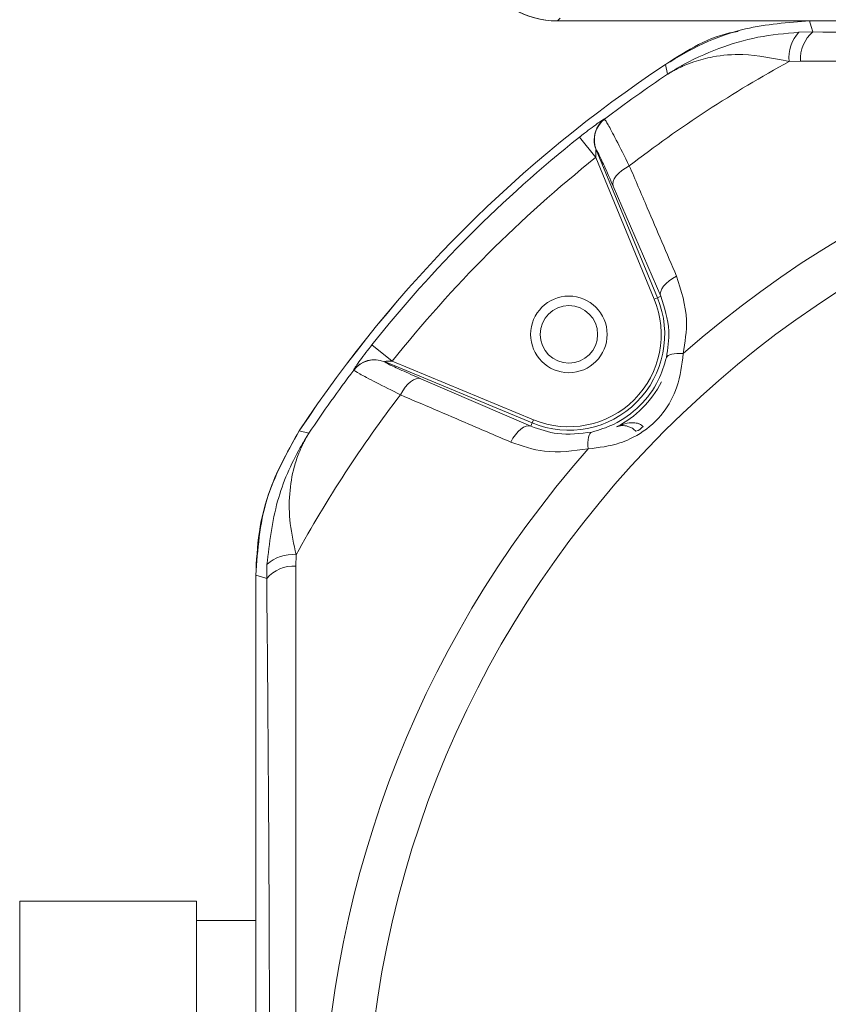
# Model space of a CAD drawing. Units: millimetres. Extents: x 5 to 836, y 5 to 589.
# Drawn here: x 363 to 386, y 346 to 374 of the extents above; entities that cross this region are included whole.
import ezdxf

# ---------------------------------------------------------------- set-up
doc = ezdxf.new("R2010")
doc.units = ezdxf.units.MM
doc.header["$PDSIZE"] = -1
doc.layers.add('DIMENSIONS', color=7, linetype='Continuous')
doc.styles.add('SLDTEXTSTYLE1', font='GOTHIC.TTF', dxfattribs={"width": 0.913})
doc.dimstyles.new('SLDDIMSTYLE0', dxfattribs={"dimtxt": 4.233333, "dimasz": 4.233333, "dimexe": 0, "dimexo": 0.0625, "dimgap": 1.058333, "dimtad": 1, "dimdec": 1, "dimlfac": 2, "dimrnd": 1e-09, "dimzin": 4, "dimdsep": 46, "dimtxsty": 'SLDTEXTSTYLE1', "dimsah": 1, "dimcen": 0.09, "dimadec": 0, "dimazin": 1, "dimtfac": 1, "dimtdec": 1, "dimtofl": 0, "dimtmove": 0, "dimatfit": 3, "dimfxl": 1, "dimfrac": 2, "dimtolj": 1, "dimtzin": 12, "dimarcsym": 0})

# ---------------------------------------------------------------- blocks, each defined once
blk = doc.blocks.new('_D')
at = {"layer": 'Defpoints', "color": 0}
for p in [(372.188, 484.443), (249.296, 256.443), (376.438, 256.443)]:
    blk.add_point(p, dxfattribs=at)
at = {"layer": 'DIMENSIONS', "color": 0, "lineweight": -2}
for p, q in [((372.125, 484.443), (249.296, 484.443)), ((249.296, 480.21), (249.296, 260.677)), ((376.375, 256.443), (249.296, 256.443))]:
    blk.add_line(p, q, dxfattribs=at)
at = {"layer": 'DIMENSIONS', "color": 0}
for points in [[(250.001, 480.21), (248.59, 480.21), (249.296, 484.443)], [(248.59, 260.677), (250.001, 260.677), (249.296, 256.443)]]:
    blk.add_solid(points, dxfattribs=at)
at = {"layer": 'DIMENSIONS', "color": 0, "insert": (242.751, 371.842), "char_height": 4.23333, "attachment_point": 2, "rotation": 90, "style": 'SLDTEXTSTYLE1'}
blk.add_mtext('\\A1;456.0 [17.95]', dxfattribs=at)
blk = doc.blocks.new('_D_2')
at = {"layer": 'Defpoints', "color": 0}
for p in [(261.296, 476.943), (372.421, 476.943), (372.421, 276.943)]:
    blk.add_point(p, dxfattribs=at)
at = {"layer": 'DIMENSIONS', "color": 0, "lineweight": -2}
for p, q in [((372.358, 476.943), (261.296, 476.943)), ((261.296, 281.177), (261.296, 472.71)), ((372.358, 276.943), (261.296, 276.943))]:
    blk.add_line(p, q, dxfattribs=at)
at = {"layer": 'DIMENSIONS', "color": 0}
for points in [[(262.001, 472.71), (260.59, 472.71), (261.296, 476.943)], [(260.59, 281.177), (262.001, 281.177), (261.296, 276.943)]]:
    blk.add_solid(points, dxfattribs=at)
at = {"layer": 'DIMENSIONS', "color": 0, "insert": (254.751, 376.943), "char_height": 4.23333, "attachment_point": 2, "rotation": 90, "style": 'SLDTEXTSTYLE1'}
blk.add_mtext('\\A1;400.0 [15.75]', dxfattribs=at)
blk = doc.blocks.new('_D_3')
at = {"layer": 'Defpoints', "color": 0}
for p in [(379.671, 469.443), (273.296, 284.443), (379.671, 284.443)]:
    blk.add_point(p, dxfattribs=at)
at = {"layer": 'DIMENSIONS', "color": 0, "lineweight": -2}
for p, q in [((379.608, 469.443), (273.296, 469.443)), ((273.296, 465.21), (273.296, 288.677)), ((379.608, 284.443), (273.296, 284.443))]:
    blk.add_line(p, q, dxfattribs=at)
at = {"layer": 'DIMENSIONS', "color": 0}
for points in [[(274.001, 465.21), (272.59, 465.21), (273.296, 469.443)], [(272.59, 288.677), (274.001, 288.677), (273.296, 284.443)]]:
    blk.add_solid(points, dxfattribs=at)
at = {"layer": 'DIMENSIONS', "color": 0, "insert": (266.751, 376.943), "char_height": 4.23333, "attachment_point": 2, "rotation": 90, "style": 'SLDTEXTSTYLE1'}
blk.add_mtext('\\A1;370.0 [14.57]', dxfattribs=at)

msp = doc.modelspace()

# ---------------------------------------------------------------- linework, layer by layer
at = {"color": 0, "linetype": 'Continuous', "lineweight": 18}
for p, q in [((378.455, 374.443), (426.136, 374.443)), ((378.543, 374.521), (378.464, 374.443)), ((426.127, 374.443), (378.464, 374.443)), ((385.407, 374.12), (385.807, 374.128)), ((385.452, 373.29), (385.126, 373.281)), ((381.633, 372.914), (381.568, 373.194)), ((379.82, 371.629), (379.823, 371.627)), ((379.565, 370.519), (379.098, 371.105)), ((379.579, 370.744), (381.339, 366.497)), ((379.583, 370.743), (379.579, 370.744)), ((381.246, 366.458), (379.565, 370.519)), ((381.433, 366.536), (380.068, 369.7)), ((381.339, 366.497), (381.246, 366.458)), ((381.433, 366.536), (381.339, 366.497)), ((373.72, 364.674), (373.134, 365.141)), ((373.495, 364.66), (373.496, 364.656)), ((377.742, 362.9), (373.495, 364.66)), ((373.72, 364.674), (377.781, 362.993)), ((372.612, 364.416), (372.61, 364.419)), ((374.539, 364.171), (377.703, 362.806)), ((377.703, 362.806), (377.742, 362.9)), ((377.742, 362.9), (377.781, 362.993)), ((371.045, 362.671), (371.325, 362.606)), ((370.958, 359.113), (370.949, 358.787)), ((370.111, 358.432), (370.119, 358.832)), ((369.796, 358.528), (369.796, 325.359)), ((369.796, 358.527), (369.796, 325.359)), ((368.092, 349.167), (363.012, 349.167)), ((363.012, 342.105), (363.012, 349.167)), ((368.092, 342.105), (368.092, 349.167)), ((369.796, 348.611), (368.092, 348.611))]:
    msp.add_line(p, q, dxfattribs=at)
at = {"color": 0, "linetype": 'Continuous', "lineweight": 18, "flags": 128}
for points in [[(385.711, 374.443), (385.76, 374.281), (385.807, 374.128)], [(380.068, 369.7), (380.057, 369.765), (380.068, 369.837), (380.1, 369.914), (380.154, 369.993), (380.226, 370.072), (380.315, 370.149), (380.418, 370.22), (380.532, 370.284)], [(381.433, 366.536), (381.422, 366.6), (381.433, 366.671), (381.465, 366.747), (381.517, 366.825), (381.588, 366.903), (381.676, 366.979), (381.777, 367.05), (381.889, 367.114)], [(381.6, 364.781), (381.618, 364.812), (381.65, 364.838), (381.695, 364.86), (381.752, 364.877), (381.821, 364.889), (381.9, 364.895), (381.988, 364.895), (382.082, 364.89)], [(374.539, 364.171), (374.474, 364.182), (374.402, 364.171), (374.325, 364.139), (374.246, 364.085), (374.167, 364.013), (374.09, 363.924), (374.019, 363.821), (373.955, 363.707)], [(377.703, 362.806), (377.639, 362.817), (377.568, 362.806), (377.492, 362.774), (377.414, 362.722), (377.336, 362.651), (377.26, 362.563), (377.189, 362.462), (377.125, 362.35)], [(379.458, 362.639), (379.427, 362.621), (379.401, 362.589), (379.379, 362.544), (379.362, 362.487), (379.35, 362.418), (379.344, 362.339), (379.344, 362.251), (379.349, 362.157)], [(370.111, 358.432), (369.958, 358.479), (369.796, 358.528)]]:
    msp.add_lwpolyline(points, dxfattribs=at)
at = {"color": 0, "linetype": 'Continuous', "lineweight": 18}
for centre, radius in [((402.296, 341.943), 29.33), ((378.796, 365.443), 1.1), ((378.796, 365.443), 0.825)]:
    msp.add_circle(centre, radius, dxfattribs=at)
for centre, radius, start, end in [((386.154, 373.404), 1.035, 136.1988, 186.8206), ((386.468, 373.354), 1.018, 130.4975, 183.6047), ((402.296, 341.943), 35.733, 118.7175, 127.5219), ((402.296, 341.943), 37.5, 123.5547, 146.4453), ((402.296, 341.943), 37.5, 123.5558, 146.4442), ((402.296, 341.943), 37.231, 123.7105, 127.1284), ((402.296, 341.943), 30.58, 48.6238, 131.3762), ((380.273, 371.031), 0.75, 127.1684, 179.7301), ((380.276, 371.029), 0.75, 127.1627, 202.4459), ((402.296, 341.943), 37.263, 128.5015, 141.4985), ((380.272, 371.031), 0.75, 179.7299, 202.4541), ((402.296, 341.943), 36.514, 128.5015, 141.4985), ((378.796, 365.443), 2.753, 247.5, 22.5), ((378.796, 365.443), 2.653, 247.5, 22.5), ((373.208, 363.966), 0.75, 67.5541, 142.8347), ((373.21, 363.963), 0.75, 67.5541, 142.8373), ((402.296, 341.943), 37.231, 142.8716, 146.2895), ((378.796, 365.443), 2.989, 297.1892, 332.8108), ((402.296, 341.943), 35.733, 142.4781, 151.2825), ((380.609, 363.051), 0.405, 286.2728, 322.085), ((402.296, 341.943), 30.58, 138.6238, 221.3762), ((370.835, 358.085), 1.035, 83.1794, 133.8012), ((370.885, 357.771), 1.018, 86.3953, 139.5025)]:
    msp.add_arc(centre, radius, start, end, dxfattribs=at)
for centre, major_axis, ratio, start_param, end_param in [((378.456, 376.944), (-1.251, -2.166), 0.999543, 5.759784, 6.806586), ((378.467, 376.945), (1.77, 1.77), 0.998783, 2.880402, 3.926382)]:
    msp.add_ellipse(centre, major_axis=major_axis, ratio=ratio, start_param=start_param, end_param=end_param, dxfattribs=at)
for points, knots in [([(381.568, 373.194), (381.926, 373.406), (382.651, 373.836), (384.044, 374.323), (385.091, 374.398), (385.711, 374.443)], [0, 0, 0, 0, 0.284084, 0.576406, 1, 1, 1, 1]), ([(383.659, 374.141), (383.622, 374.135), (382.862, 374.029), (382.198, 373.601), (381.568, 373.194)], [0, 0, 0, 0, 0.049052, 1, 1, 1, 1]), ([(381.633, 372.914), (381.636, 372.916), (381.644, 372.921), (381.672, 372.94), (381.781, 373.009), (382.243, 373.288), (383.063, 373.669), (384.218, 374.011), (385.011, 374.084), (385.407, 374.12)], [0, 0, 0, 0, 0.003138, 0.006851, 0.026254, 0.100926, 0.417786, 0.709011, 1, 1, 1, 1]), ([(385.807, 374.128), (387.316, 374.114), (390.335, 374.087), (394.986, 374.058), (399.723, 374.042), (404.123, 374.042), (408.11, 374.052), (411.691, 374.07), (415.256, 374.095), (417.609, 374.117), (418.785, 374.128)], [0, 0, 0, 0, 0.139955, 0.279868, 0.423143, 0.566397, 0.674025, 0.781666, 0.890825, 1, 1, 1, 1]), ([(385.126, 373.281), (384.676, 373.372), (383.91, 373.527), (383.012, 373.443), (382.453, 373.301), (382.118, 373.17), (381.925, 373.079), (381.811, 373.019), (381.742, 372.98), (381.7, 372.955), (381.674, 372.94), (381.656, 372.929), (381.643, 372.921), (381.635, 372.916), (381.633, 372.914)], [0, 0, 0, 0, 0.344135, 0.584943, 0.750812, 0.847516, 0.906089, 0.942025, 0.964177, 0.977857, 0.986311, 0.991537, 0.997108, 1, 1, 1, 1]), ([(419.14, 373.29), (417.954, 373.289), (415.582, 373.288), (411.958, 373.289), (408.286, 373.292), (404.332, 373.294), (400.373, 373.294), (396.433, 373.292), (392.75, 373.289), (389.082, 373.288), (386.662, 373.289), (385.452, 373.29)], [0, 0, 0, 0, 0.107693, 0.215373, 0.324369, 0.433352, 0.56353, 0.671883, 0.780247, 0.890116, 1, 1, 1, 1]), ([(379.098, 371.105), (379.146, 371.143), (379.271, 371.242), (379.464, 371.388), (379.648, 371.522), (379.775, 371.608), (379.815, 371.63), (379.819, 371.629), (379.82, 371.629)], [0, 0, 0, 0, 0.136557, 0.355132, 0.566202, 0.773052, 0.980228, 1, 1, 1, 1]), ([(379.823, 371.627), (379.848, 371.591), (379.897, 371.52), (380.145, 371.049), (380.399, 370.547), (380.532, 370.284)], [0, 0, 0, 0, 0.322619, 0.644377, 1, 1, 1, 1]), ([(379.565, 370.519), (379.565, 370.536), (379.565, 370.579), (379.566, 370.641), (379.569, 370.692), (379.572, 370.722), (379.574, 370.736), (379.577, 370.744), (379.578, 370.746), (379.579, 370.745), (379.579, 370.744), (379.579, 370.744)], [0, 0, 0, 0, 0.194154, 0.476693, 0.699397, 0.785123, 0.862363, 0.919309, 0.976648, 0.98817, 1, 1, 1, 1]), ([(380.068, 369.7), (379.978, 369.905), (379.808, 370.295), (379.637, 370.661), (379.601, 370.715), (379.583, 370.743)], [0, 0, 0, 0, 0.356953, 0.678417, 1, 1, 1, 1]), ([(380.532, 370.284), (380.704, 369.883), (381.156, 368.827), (381.609, 367.769), (381.889, 367.114)], [0, 0, 0, 0, 0.37993, 1, 1, 1, 1]), ([(381.889, 367.114), (382.024, 366.701), (382.255, 365.994), (382.133, 365.215), (382.082, 364.89)], [0, 0, 0, 0, 0.582963, 1, 1, 1, 1]), ([(381.6, 364.781), (381.638, 365.038), (381.729, 365.663), (381.542, 366.212), (381.433, 366.536)], [0, 0, 0, 0, 0.411736, 1, 1, 1, 1]), ([(372.61, 364.419), (372.611, 364.424), (372.615, 364.437), (372.671, 364.525), (372.791, 364.695), (372.953, 364.912), (373.076, 365.067), (373.134, 365.141)], [0, 0, 0, 0, 0.124348, 0.337133, 0.559376, 0.790742, 1, 1, 1, 1]), ([(382.082, 364.89), (382.043, 364.568), (381.971, 363.974), (381.615, 363.313), (381.159, 362.797), (380.728, 362.506), (380.062, 362.24), (379.656, 362.192), (379.349, 362.157)], [0, 0, 0, 0, 0.231414, 0.427667, 0.50348, 0.707494, 0.778667, 1, 1, 1, 1]), ([(379.458, 362.639), (379.668, 362.701), (380.164, 362.849), (380.86, 363.358), (381.382, 364.057), (381.534, 364.56), (381.6, 364.781)], [0, 0, 0, 0, 0.2109067, 0.4963358, 0.7790073, 1, 1, 1, 1]), ([(373.72, 364.674), (373.694, 364.674), (373.642, 364.674), (373.573, 364.672), (373.526, 364.668), (373.503, 364.665), (373.496, 364.663), (373.493, 364.661), (373.494, 364.66), (373.495, 364.66)], [0, 0, 0, 0, 0.293277, 0.574243, 0.782438, 0.852873, 0.926749, 0.948168, 1, 1, 1, 1]), ([(373.496, 364.656), (373.525, 364.637), (373.583, 364.599), (373.963, 364.422), (374.347, 364.255), (374.539, 364.171)], [0, 0, 0, 0, 0.33346, 0.666892, 1, 1, 1, 1]), ([(373.955, 363.707), (373.709, 363.832), (373.214, 364.081), (372.726, 364.338), (372.65, 364.39), (372.612, 364.416)], [0, 0, 0, 0, 0.331805, 0.665473, 1, 1, 1, 1]), ([(377.125, 362.35), (376.723, 362.522), (375.666, 362.974), (374.61, 363.426), (373.955, 363.707)], [0, 0, 0, 0, 0.37993, 1, 1, 1, 1]), ([(377.703, 362.806), (377.954, 362.716), (378.496, 362.52), (379.121, 362.597), (379.458, 362.639)], [0, 0, 0, 0, 0.461361, 1, 1, 1, 1]), ([(380.162, 362.784), (380.163, 362.785), (380.24, 362.823), (380.398, 362.883), (380.615, 362.918), (380.763, 362.894), (380.856, 362.857), (380.897, 362.826), (380.928, 362.802)], [0, 0, 0, 0, 0.003945, 0.337684, 0.655722, 0.834041, 0.870392, 1, 1, 1, 1]), ([(380.722, 362.662), (380.692, 362.69), (380.654, 362.724), (380.576, 362.772), (380.463, 362.819), (380.31, 362.832), (380.209, 362.806), (380.162, 362.784), (380.162, 362.784)], [0, 0, 0, 0, 0.139488, 0.168931, 0.350517, 0.668313, 0.995934, 1, 1, 1, 1]), ([(369.796, 358.528), (369.817, 358.943), (369.859, 359.785), (370.224, 361.215), (370.74, 362.129), (371.045, 362.671)], [0, 0, 0, 0, 0.284084, 0.576406, 1, 1, 1, 1]), ([(371.045, 362.671), (370.684, 362.027), (369.962, 360.737), (369.851, 359.264), (369.796, 358.527)], [0, 0, 0, 0, 0.5, 1, 1, 1, 1]), ([(370.119, 358.832), (370.191, 359.45), (370.33, 360.639), (370.853, 361.821), (371.21, 362.426), (371.294, 362.559), (371.317, 362.594), (371.323, 362.603), (371.325, 362.606)], [0, 0, 0, 0, 0.455989, 0.877268, 0.968131, 0.991685, 0.996858, 1, 1, 1, 1]), ([(371.325, 362.606), (371.323, 362.604), (371.317, 362.594), (371.307, 362.578), (371.293, 362.554), (371.273, 362.521), (371.242, 362.468), (371.194, 362.38), (371.12, 362.234), (371.011, 361.984), (370.86, 361.531), (370.749, 360.864), (370.756, 360.017), (370.891, 359.414), (370.958, 359.113)], [0, 0, 0, 0, 0.0028902, 0.0106627, 0.0172474, 0.0279007, 0.0451442, 0.0730851, 0.1184893, 0.1928352, 0.3171988, 0.5402294, 0.7702298, 1, 1, 1, 1]), ([(379.349, 362.157), (378.924, 362.1), (378.142, 361.994), (377.444, 362.238), (377.125, 362.35)], [0, 0, 0, 0, 0.543757, 1, 1, 1, 1]), ([(370.949, 358.787), (370.95, 357.601), (370.951, 355.229), (370.95, 351.605), (370.947, 347.933), (370.945, 343.98), (370.945, 340.02), (370.947, 336.081), (370.95, 332.397), (370.951, 328.73), (370.95, 326.309), (370.949, 325.099)], [0, 0, 0, 0, 0.107693, 0.215373, 0.324369, 0.433352, 0.56353, 0.671883, 0.780247, 0.890116, 1, 1, 1, 1]), ([(370.111, 325.454), (370.125, 326.964), (370.152, 329.983), (370.181, 334.633), (370.197, 339.37), (370.197, 343.77), (370.186, 347.757), (370.169, 351.339), (370.144, 354.903), (370.122, 357.256), (370.111, 358.432)], [0, 0, 0, 0, 0.139955, 0.279868, 0.423143, 0.566397, 0.674025, 0.781666, 0.890825, 1, 1, 1, 1])]:
    msp.add_open_spline(points, degree=3, knots=knots, dxfattribs=at)

# ---------------------------------------------------------------- dimensions: what is measured, and where the dimension line sits
at = {"layer": 'DIMENSIONS', "color": 0}
for base, p1, p2, picture, middle in [((249.296, 256.443), (372.188, 484.443), (376.438, 256.443), '_D', (249.296, 371.842)), ((261.296, 476.943), (372.421, 276.943), (372.421, 476.943), '_D_2', (261.296, 376.943)), ((273.296, 284.443), (379.671, 469.443), (379.671, 284.443), '_D_3', (273.296, 376.943))]:
    dim = msp.add_linear_dim(base=base, p1=p1, p2=p2, angle=90, dimstyle='SLDDIMSTYLE0', dxfattribs=at)
    dim.commit()
    dim.dimension.update_dxf_attribs({"geometry": picture, "text_midpoint": middle, "dimtype": 160})

doc.saveas('drawing.dxf')
